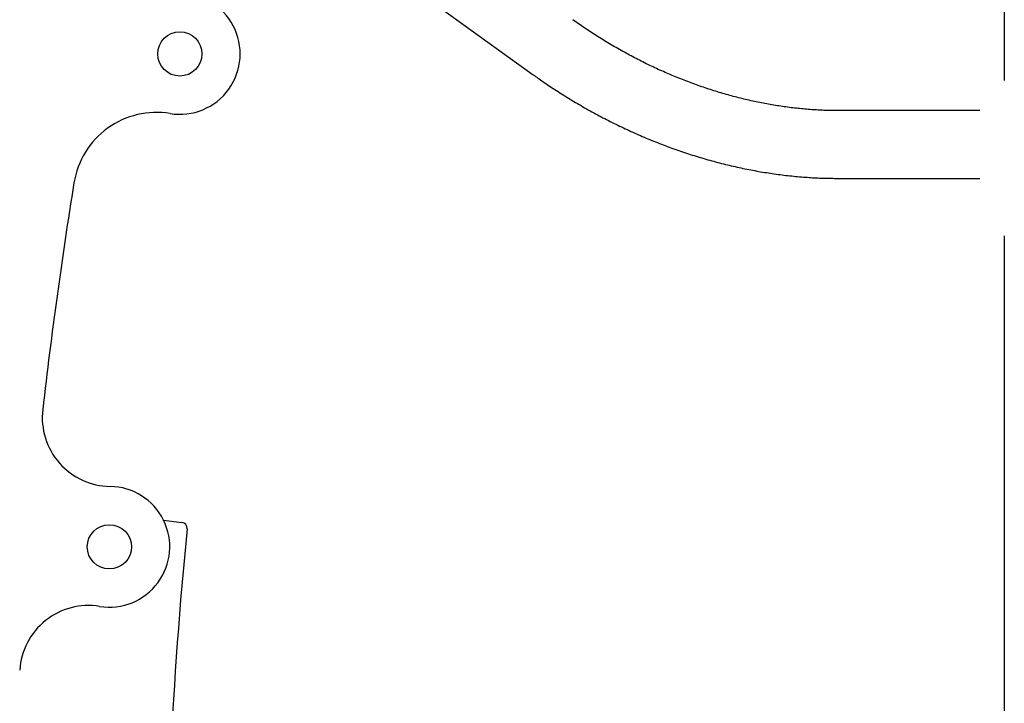
# Model space of a CAD drawing. Extents: x -3393 to 14578, y -7433 to -2532.
# Drawn here: x 6260 to 6749, y -4153 to -3813 of the extents above; entities that cross this region are included whole.
import ezdxf

# ---------------------------------------------------------------- set-up
doc = ezdxf.new("R2010")
doc.units = 0

msp = doc.modelspace()

# ---------------------------------------------------------------- linework, layer by layer
at = {"color": 7, "linetype": 'Continuous'}
for p, q in [((6749.11, -3407.14), (6749.11, -3843.26)), ((6274.41, -3667.26), (6515.01, -3840.45)), ((6736.87, -3858.28), (6666.17, -3858.28)), ((6666.17, -3891.98), (6736.87, -3891.98)), ((6749.11, -3920.6), (6749.11, -6615.13)), ((6331.29, -4061.84), (6340.39, -4062.99))]:
    msp.add_line(p, q, dxfattribs=at)
for points in [[(6666.17, -3858.28), (6665.61, -3858.27), (6665.04, -3858.27), (6664.47, -3858.27), (6663.89, -3858.26), (6663.31, -3858.25), (6662.71, -3858.24), (6662.1, -3858.23), (6661.47, -3858.22), (6660.83, -3858.2), (6660.17, -3858.18), (6659.49, -3858.16), (6658.79, -3858.13), (6658.07, -3858.1), (6657.34, -3858.07), (6656.59, -3858.03), (6655.82, -3857.98), (6655.03, -3857.94), (6654.23, -3857.89), (6653.41, -3857.83), (6652.58, -3857.77), (6651.74, -3857.7), (6650.89, -3857.64), (6650.04, -3857.56), (6649.19, -3857.49), (6648.33, -3857.41), (6647.47, -3857.32), (6646.62, -3857.23), (6645.76, -3857.14), (6644.9, -3857.04), (6644.04, -3856.94), (6643.17, -3856.84), (6642.31, -3856.73), (6641.45, -3856.62), (6640.59, -3856.5), (6639.72, -3856.39), (6638.86, -3856.26), (6637.99, -3856.13), (6637.12, -3856), (6636.26, -3855.87), (6635.39, -3855.73), (6634.52, -3855.59), (6633.65, -3855.44), (6632.78, -3855.29), (6631.91, -3855.13), (6631.04, -3854.97), (6630.17, -3854.81), (6629.3, -3854.65), (6628.43, -3854.48), (6627.56, -3854.3), (6626.68, -3854.12), (6625.81, -3853.94), (6624.94, -3853.76), (6624.07, -3853.57), (6623.19, -3853.37), (6622.32, -3853.18), (6621.44, -3852.97), (6620.57, -3852.77), (6619.7, -3852.56), (6618.82, -3852.35), (6617.95, -3852.13), (6617.07, -3851.91), (6616.2, -3851.69), (6615.32, -3851.46), (6614.45, -3851.23), (6613.57, -3850.99), (6612.7, -3850.76), (6611.82, -3850.51), (6610.95, -3850.27), (6610.07, -3850.02), (6609.2, -3849.76), (6608.32, -3849.5), (6607.45, -3849.24), (6606.58, -3848.98), (6605.7, -3848.71), (6604.83, -3848.44), (6603.95, -3848.16), (6603.08, -3847.88), (6602.21, -3847.59), (6601.34, -3847.31), (6600.46, -3847.02), (6599.59, -3846.72), (6598.72, -3846.42), (6597.85, -3846.12), (6596.98, -3845.81), (6596.11, -3845.5), (6595.24, -3845.19), (6594.37, -3844.87), (6593.5, -3844.55), (6592.64, -3844.23), (6591.77, -3843.9), (6590.9, -3843.57), (6590.04, -3843.23), (6589.17, -3842.89), (6588.31, -3842.55), (6587.44, -3842.21), (6586.58, -3841.86), (6585.72, -3841.5), (6584.86, -3841.15), (6584, -3840.79), (6583.14, -3840.42), (6582.28, -3840.06), (6581.42, -3839.69), (6580.56, -3839.31), (6579.71, -3838.93), (6578.85, -3838.55), (6578, -3838.17), (6577.14, -3837.78), (6576.29, -3837.39), (6575.44, -3836.99), (6574.59, -3836.6), (6573.74, -3836.19), (6572.89, -3835.79), (6572.04, -3835.38), (6571.2, -3834.97), (6570.35, -3834.55), (6569.51, -3834.13), (6568.67, -3833.71), (6567.83, -3833.29), (6566.99, -3832.86), (6566.15, -3832.43), (6565.31, -3831.99), (6564.48, -3831.55), (6563.64, -3831.11), (6562.81, -3830.66), (6561.98, -3830.22), (6561.15, -3829.76), (6560.32, -3829.31), (6559.49, -3828.85), (6558.67, -3828.39), (6557.85, -3827.92), (6557.02, -3827.46), (6556.2, -3826.99), (6555.38, -3826.51), (6554.57, -3826.03), (6553.75, -3825.55), (6552.94, -3825.07), (6552.12, -3824.58), (6551.31, -3824.09), (6550.51, -3823.6), (6549.7, -3823.11), (6548.9, -3822.61), (6548.11, -3822.11), (6547.31, -3821.62), (6546.53, -3821.12), (6545.75, -3820.62), (6544.97, -3820.12), (6544.2, -3819.62), (6543.44, -3819.12), (6542.68, -3818.62), (6541.93, -3818.12), (6541.19, -3817.62), (6540.45, -3817.12), (6539.72, -3816.62), (6538.99, -3816.12), (6538.27, -3815.61), (6537.55, -3815.11), (6536.83, -3814.61), (6536.12, -3814.1), (6535.41, -3813.6), (6534.7, -3813.1)], [(6515.01, -3840.45), (6515.59, -3840.86), (6516.18, -3841.28), (6516.77, -3841.7), (6517.37, -3842.12), (6517.97, -3842.55), (6518.59, -3842.98), (6519.22, -3843.42), (6519.87, -3843.87), (6520.53, -3844.33), (6521.21, -3844.8), (6521.91, -3845.27), (6522.63, -3845.76), (6523.37, -3846.25), (6524.12, -3846.75), (6524.9, -3847.26), (6525.69, -3847.78), (6526.5, -3848.31), (6527.33, -3848.84), (6528.17, -3849.38), (6529.02, -3849.92), (6529.89, -3850.47), (6530.76, -3851.02), (6531.64, -3851.56), (6532.52, -3852.11), (6533.41, -3852.65), (6534.29, -3853.19), (6535.18, -3853.72), (6536.07, -3854.25), (6536.97, -3854.78), (6537.86, -3855.3), (6538.76, -3855.83), (6539.65, -3856.34), (6540.55, -3856.86), (6541.46, -3857.37), (6542.36, -3857.88), (6543.26, -3858.38), (6544.17, -3858.89), (6545.08, -3859.38), (6545.99, -3859.88), (6546.9, -3860.37), (6547.81, -3860.86), (6548.72, -3861.34), (6549.64, -3861.82), (6550.56, -3862.3), (6551.48, -3862.78), (6552.4, -3863.25), (6553.32, -3863.71), (6554.24, -3864.18), (6555.17, -3864.64), (6556.09, -3865.09), (6557.02, -3865.55), (6557.95, -3866), (6558.88, -3866.44), (6559.81, -3866.89), (6560.74, -3867.32), (6561.68, -3867.76), (6562.61, -3868.19), (6563.55, -3868.62), (6564.49, -3869.05), (6565.43, -3869.47), (6566.37, -3869.88), (6567.31, -3870.3), (6568.25, -3870.71), (6569.19, -3871.11), (6570.14, -3871.52), (6571.08, -3871.92), (6572.03, -3872.31), (6572.98, -3872.7), (6573.93, -3873.09), (6574.88, -3873.48), (6575.83, -3873.86), (6576.78, -3874.23), (6577.73, -3874.61), (6578.68, -3874.98), (6579.64, -3875.34), (6580.59, -3875.7), (6581.55, -3876.06), (6582.51, -3876.42), (6583.46, -3876.77), (6584.42, -3877.11), (6585.38, -3877.46), (6586.34, -3877.79), (6587.3, -3878.13), (6588.26, -3878.46), (6589.22, -3878.79), (6590.19, -3879.11), (6591.15, -3879.43), (6592.11, -3879.75), (6593.08, -3880.06), (6594.04, -3880.37), (6595.01, -3880.67), (6595.97, -3880.97), (6596.94, -3881.27), (6597.91, -3881.56), (6598.87, -3881.85), (6599.84, -3882.14), (6600.81, -3882.42), (6601.78, -3882.69), (6602.75, -3882.97), (6603.72, -3883.24), (6604.69, -3883.5), (6605.66, -3883.76), (6606.63, -3884.02), (6607.6, -3884.27), (6608.57, -3884.52), (6609.54, -3884.77), (6610.51, -3885.01), (6611.48, -3885.25), (6612.45, -3885.48), (6613.42, -3885.71), (6614.39, -3885.93), (6615.37, -3886.16), (6616.34, -3886.37), (6617.31, -3886.59), (6618.28, -3886.79), (6619.25, -3887), (6620.22, -3887.2), (6621.2, -3887.4), (6622.17, -3887.59), (6623.14, -3887.78), (6624.11, -3887.96), (6625.08, -3888.14), (6626.05, -3888.32), (6627.02, -3888.49), (6627.99, -3888.66), (6628.97, -3888.82), (6629.94, -3888.98), (6630.91, -3889.14), (6631.88, -3889.29), (6632.84, -3889.44), (6633.81, -3889.58), (6634.78, -3889.72), (6635.75, -3889.86), (6636.72, -3889.99), (6637.69, -3890.12), (6638.65, -3890.24), (6639.62, -3890.36), (6640.59, -3890.47), (6641.55, -3890.58), (6642.52, -3890.69), (6643.48, -3890.79), (6644.44, -3890.89), (6645.41, -3890.98), (6646.37, -3891.07), (6647.33, -3891.16), (6648.29, -3891.24), (6649.24, -3891.31), (6650.19, -3891.38), (6651.13, -3891.45), (6652.06, -3891.52), (6652.97, -3891.57), (6653.87, -3891.63), (6654.76, -3891.68), (6655.62, -3891.72), (6656.47, -3891.76), (6657.31, -3891.8), (6658.12, -3891.83), (6658.92, -3891.86), (6659.71, -3891.88), (6660.47, -3891.9), (6661.22, -3891.92), (6661.95, -3891.94), (6662.68, -3891.95), (6663.39, -3891.96), (6664.09, -3891.96), (6664.79, -3891.97), (6665.48, -3891.97), (6666.17, -3891.98)]]:
    msp.add_lwpolyline(points, dxfattribs=at)
for centre in [(6339.39, -3830.13), (6304.39, -4075.13)]:
    msp.add_circle(centre, 11, dxfattribs=at)
for centre, radius, start, end in [((6339.39, -3830.13), 30, 260.7234, 91.3384), ((6327.85, -3900.78), 41.59, 80.7234, 170.8546), ((8755.01, -4291.52), 2500, 170.85463, 173.4639), ((6305.32, -4010.85), 34.28, 173.4639, 269.1743), ((6304.39, -4075.13), 30, 260.7332, 89.1743), ((6340.01, -4065.97), 3, 354.4091, 82.6678), ((8724.26, -4299.37), 2392.64, 174.40907, 179.83722), ((6294.04, -4138.57), 34.28, 80.7332, 176.4436)]:
    msp.add_arc(centre, radius, start, end, dxfattribs=at)

doc.saveas('drawing.dxf')
